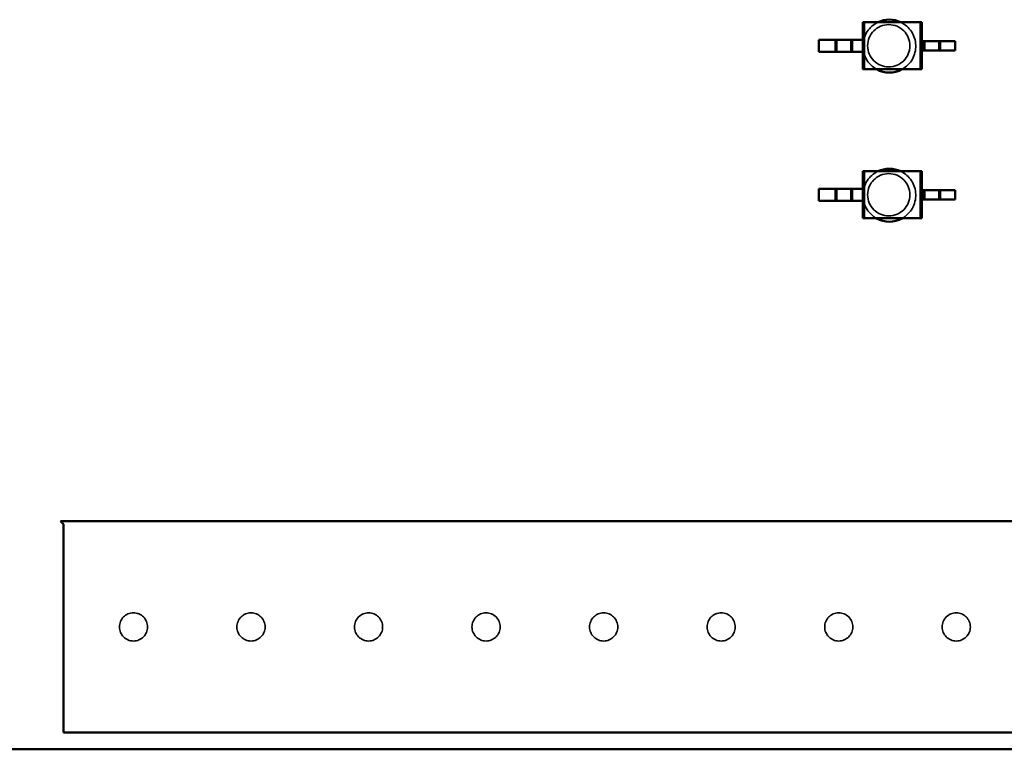
# Model space of a CAD drawing. Units: inches. Extents: x 2 to 108, y 1 to 84.
# Drawn here: x 15 to 17, y 10 to 12 of the extents above; entities that cross this region are included whole.
import ezdxf

# ---------------------------------------------------------------- set-up
doc = ezdxf.new("R2010")
doc.units = ezdxf.units.IN
doc.header["$LTSCALE"] = 5
doc.header["$MEASUREMENT"] = 0
doc.linetypes.add('DASHED', pattern=[0.2067, 0.1654, -0.0413])
doc.layers.add('Hidden (ANSI)', color=7, linetype='DASHED', lineweight=35)
doc.layers.add('Visible (ANSI)', color=7, linetype='Continuous', lineweight=50)

msp = doc.modelspace()

# ---------------------------------------------------------------- linework, layer by layer
at = {"layer": 'Hidden (ANSI)'}
for p, q in [((16.6116, 11.6303), (16.6116, 11.5515)), ((16.6414, 11.6299), (16.6414, 11.6303)), ((16.6421, 11.6299), (16.6414, 11.6299)), ((16.6416, 11.6299), (16.6416, 11.6303)), ((16.6421, 11.6299), (16.6421, 11.6303)), ((16.643, 11.6299), (16.6421, 11.6299)), ((16.6422, 11.6299), (16.6422, 11.6303)), ((16.6429, 11.6299), (16.6429, 11.6303)), ((16.643, 11.6299), (16.643, 11.6303)), ((16.6437, 11.6299), (16.643, 11.6299)), ((16.6432, 11.6299), (16.6432, 11.6303)), ((16.6437, 11.6299), (16.6437, 11.6303)), ((16.6442, 11.6299), (16.6437, 11.6299)), ((16.6438, 11.6299), (16.6438, 11.6303)), ((16.6442, 11.6299), (16.6442, 11.6303)), ((16.6445, 11.6299), (16.6442, 11.6299)), ((16.6445, 11.6299), (16.6445, 11.6303)), ((16.6448, 11.6299), (16.6445, 11.6299)), ((16.6448, 11.6299), (16.6448, 11.6303)), ((16.6454, 11.6299), (16.6454, 11.6303)), ((16.6457, 11.6299), (16.6454, 11.6299)), ((16.6456, 11.6299), (16.6456, 11.6303)), ((16.6457, 11.6299), (16.6457, 11.6303)), ((16.6465, 11.6299), (16.6457, 11.6299)), ((16.6465, 11.6299), (16.6465, 11.6303)), ((16.6465, 11.6299), (16.6465, 11.6303)), ((16.6474, 11.6299), (16.6465, 11.6299)), ((16.6474, 11.6299), (16.6474, 11.6303)), ((16.6477, 11.6299), (16.6474, 11.6299)), ((16.6475, 11.6299), (16.6475, 11.6303)), ((16.6477, 11.6299), (16.6477, 11.6303)), ((16.6482, 11.6299), (16.6482, 11.6303)), ((16.6493, 11.6299), (16.6482, 11.6299)), ((16.6485, 11.6299), (16.6485, 11.6303)), ((16.6493, 11.6299), (16.6493, 11.6303)), ((16.6493, 11.6299), (16.6493, 11.6303)), ((16.6493, 11.6299), (16.6493, 11.6303)), ((16.6493, 11.6299), (16.6493, 11.6303)), ((16.6506, 11.6299), (16.6493, 11.6299)), ((16.6503, 11.6299), (16.6503, 11.6303)), ((16.6506, 11.6299), (16.6506, 11.6303)), ((16.6511, 11.6299), (16.6511, 11.6303)), ((16.6514, 11.6299), (16.6511, 11.6299)), ((16.6514, 11.6299), (16.6514, 11.6303)), ((16.6516, 11.6299), (16.6514, 11.6299)), ((16.6516, 11.6299), (16.6516, 11.6303)), ((16.6521, 11.6299), (16.6521, 11.6303)), ((16.6536, 11.6299), (16.6521, 11.6299)), ((16.6524, 11.6299), (16.6524, 11.6303)), ((16.6529, 11.6299), (16.6529, 11.6303)), ((16.6531, 11.6299), (16.6531, 11.6303)), ((16.6536, 11.6299), (16.6536, 11.6303)), ((16.6536, 11.6299), (16.6536, 11.6303)), ((16.6536, 11.6299), (16.6536, 11.6303)), ((16.6536, 11.6299), (16.6536, 11.6299)), ((16.6551, 11.6299), (16.6536, 11.6299)), ((16.6542, 11.6299), (16.6542, 11.6303)), ((16.6543, 11.6299), (16.6543, 11.6303)), ((16.6548, 11.6299), (16.6548, 11.6303)), ((16.6551, 11.6299), (16.6551, 11.6303)), ((16.6555, 11.6299), (16.6555, 11.6303)), ((16.6556, 11.6299), (16.6555, 11.6299)), ((16.6556, 11.6299), (16.6556, 11.6303)), ((16.6564, 11.6299), (16.6556, 11.6299)), ((16.6558, 11.6299), (16.6558, 11.6303)), ((16.6558, 11.6299), (16.6558, 11.6303)), ((16.6559, 11.6299), (16.6559, 11.6303)), ((16.6564, 11.6299), (16.6564, 11.6303)), ((16.6564, 11.6299), (16.6564, 11.6303)), ((16.6564, 11.6299), (16.6564, 11.6303)), ((16.6572, 11.6299), (16.6564, 11.6299)), ((16.6567, 11.6299), (16.6567, 11.6303)), ((16.6569, 11.6299), (16.6569, 11.6303)), ((16.657, 11.6299), (16.657, 11.6303)), ((16.6571, 11.6299), (16.6571, 11.6303)), ((16.6572, 11.6299), (16.6572, 11.6303)), ((16.6574, 11.6299), (16.6572, 11.6299)), ((16.6574, 11.6299), (16.6574, 11.6303)), ((16.6579, 11.6299), (16.6579, 11.6303)), ((16.6582, 11.6299), (16.6579, 11.6299)), ((16.6582, 11.6299), (16.6582, 11.6303)), ((16.6582, 11.6299), (16.6582, 11.6303)), ((16.6589, 11.6299), (16.6582, 11.6299)), ((16.6582, 11.6299), (16.6582, 11.6299)), ((16.6589, 11.6299), (16.6589, 11.6303)), ((16.6589, 11.6299), (16.6589, 11.6303)), ((16.6596, 11.6299), (16.6589, 11.6299)), ((16.6596, 11.6299), (16.6596, 11.6303)), ((16.6596, 11.6299), (16.6596, 11.6303)), ((16.6599, 11.6299), (16.6596, 11.6299)), ((16.6596, 11.6299), (16.6596, 11.6299)), ((16.6598, 11.6299), (16.6598, 11.6303)), ((16.6599, 11.6299), (16.6599, 11.6303)), ((16.6605, 11.6299), (16.6605, 11.6303)), ((16.6609, 11.6299), (16.6605, 11.6299)), ((16.6609, 11.6299), (16.6609, 11.6303)), ((16.6611, 11.6299), (16.6609, 11.6299)), ((16.6611, 11.6299), (16.6611, 11.6303)), ((16.6615, 11.6299), (16.6611, 11.6299)), ((16.6615, 11.6299), (16.6615, 11.6303)), ((16.6621, 11.6299), (16.6621, 11.6303)), ((16.6629, 11.6299), (16.6621, 11.6299)), ((16.6624, 11.6299), (16.6624, 11.6303)), ((16.6624, 11.6299), (16.6624, 11.6303)), ((16.6629, 11.6299), (16.6629, 11.6303)), ((16.6638, 11.6299), (16.6629, 11.6299)), ((16.663, 11.6299), (16.663, 11.6303)), ((16.6638, 11.6299), (16.6638, 11.6303)), ((16.6638, 11.6299), (16.6638, 11.6303)), ((16.6641, 11.6299), (16.6638, 11.6299)), ((16.6641, 11.6299), (16.6641, 11.6303)), ((16.6647, 11.6299), (16.6647, 11.6303)), ((16.665, 11.6299), (16.6647, 11.6299)), ((16.6648, 11.6299), (16.6648, 11.6303)), ((16.665, 11.6299), (16.665, 11.6303)), ((16.6659, 11.6299), (16.665, 11.6299)), ((16.6659, 11.6299), (16.6659, 11.6303)), ((16.6659, 11.6299), (16.6659, 11.6303)), ((16.6659, 11.6299), (16.6659, 11.6303)), ((16.6659, 11.6299), (16.6659, 11.6303)), ((16.6659, 11.6299), (16.6659, 11.6303)), ((16.6671, 11.6299), (16.6659, 11.6299)), ((16.6668, 11.6299), (16.6668, 11.6303)), ((16.6668, 11.6299), (16.6668, 11.6303)), ((16.6671, 11.6299), (16.6671, 11.6303)), ((16.6671, 11.6299), (16.6671, 11.6303)), ((16.6676, 11.6299), (16.6676, 11.6303)), ((16.6679, 11.6299), (16.6676, 11.6299)), ((16.6677, 11.6299), (16.6677, 11.6303)), ((16.6679, 11.6299), (16.6679, 11.6303)), ((16.6681, 11.6299), (16.6679, 11.6299)), ((16.668, 11.6299), (16.668, 11.6303)), ((16.6681, 11.6299), (16.6681, 11.6303)), ((16.6683, 11.6299), (16.6683, 11.6303)), ((16.6685, 11.6299), (16.6683, 11.6299)), ((16.6684, 11.6299), (16.6684, 11.6303)), ((16.6685, 11.6299), (16.6685, 11.6303)), ((16.6691, 11.6299), (16.6685, 11.6299)), ((16.6686, 11.6299), (16.6686, 11.6303)), ((16.669, 11.6299), (16.669, 11.6303)), ((16.6691, 11.6299), (16.6691, 11.6303)), ((16.6693, 11.6299), (16.6691, 11.6299)), ((16.6693, 11.6299), (16.6693, 11.6303)), ((16.6698, 11.6299), (16.6698, 11.6303)), ((16.671, 11.6299), (16.6698, 11.6299)), ((16.6701, 11.6299), (16.6701, 11.6303)), ((16.671, 11.6299), (16.671, 11.6303)), ((16.671, 11.6299), (16.671, 11.6303)), ((16.671, 11.6299), (16.671, 11.6303)), ((16.671, 11.6299), (16.671, 11.6303)), ((16.672, 11.6299), (16.671, 11.6299)), ((16.672, 11.6299), (16.672, 11.6303)), ((16.6722, 11.6299), (16.672, 11.6299)), ((16.6722, 11.6299), (16.6722, 11.6303)), ((16.6729, 11.6299), (16.6729, 11.6303)), ((16.6732, 11.6299), (16.6729, 11.6299)), ((16.673, 11.6299), (16.673, 11.6303)), ((16.6732, 11.6299), (16.6732, 11.6303)), ((16.6741, 11.6299), (16.6732, 11.6299)), ((16.6741, 11.6299), (16.6741, 11.6303)), ((16.6741, 11.6299), (16.6741, 11.6303)), ((16.6741, 11.6299), (16.6741, 11.6303)), ((16.6741, 11.6299), (16.6741, 11.6303)), ((16.6741, 11.6299), (16.6741, 11.6303)), ((16.6753, 11.6299), (16.6741, 11.6299)), ((16.675, 11.6299), (16.675, 11.6303)), ((16.675, 11.6299), (16.675, 11.6303)), ((16.6752, 11.6299), (16.6752, 11.6303)), ((16.6753, 11.6299), (16.6753, 11.6303)), ((16.6758, 11.6299), (16.6758, 11.6303)), ((16.6767, 11.6299), (16.6758, 11.6299)), ((16.6761, 11.6299), (16.6761, 11.6303)), ((16.6762, 11.6299), (16.6762, 11.6303)), ((16.6767, 11.6299), (16.6767, 11.6303)), ((16.6776, 11.6299), (16.6767, 11.6299)), ((16.6768, 11.6299), (16.6768, 11.6303)), ((16.6775, 11.6299), (16.6775, 11.6303)), ((16.6776, 11.6299), (16.6776, 11.6303)), ((16.6779, 11.6299), (16.6776, 11.6299)), ((16.6779, 11.6299), (16.6779, 11.6303)), ((16.6784, 11.6299), (16.6784, 11.6303)), ((16.6787, 11.6299), (16.6784, 11.6299)), ((16.6785, 11.6299), (16.6785, 11.6303)), ((16.6787, 11.6299), (16.6787, 11.6303)), ((16.679, 11.6299), (16.6787, 11.6299)), ((16.6788, 11.6299), (16.6788, 11.6303)), ((16.679, 11.6299), (16.679, 11.6303)), ((16.6792, 11.6299), (16.6792, 11.6303)), ((16.6793, 11.6299), (16.6792, 11.6299)), ((16.6793, 11.6299), (16.6793, 11.6303)), ((16.6797, 11.6299), (16.6793, 11.6299)), ((16.6796, 11.6299), (16.6796, 11.6303)), ((16.6797, 11.6299), (16.6797, 11.6303)), ((16.681, 11.6299), (16.6797, 11.6299)), ((16.6808, 11.6299), (16.6808, 11.6303)), ((16.681, 11.6299), (16.681, 11.6303)), ((16.6813, 11.6299), (16.681, 11.6299)), ((16.6813, 11.6299), (16.6813, 11.6303)), ((16.682, 11.6299), (16.682, 11.6303)), ((16.6822, 11.6299), (16.682, 11.6299)), ((16.6822, 11.6299), (16.6822, 11.6303)), ((16.6825, 11.6299), (16.6822, 11.6299)), ((16.6825, 11.6299), (16.6825, 11.6303)), ((16.6829, 11.6299), (16.6829, 11.6303)), ((16.6832, 11.6299), (16.6829, 11.6299)), ((16.6832, 11.6299), (16.6832, 11.6303)), ((16.6839, 11.6299), (16.6832, 11.6299)), ((16.6839, 11.6299), (16.6839, 11.6303)), ((16.6839, 11.6299), (16.6839, 11.6303)), ((16.6839, 11.6299), (16.6839, 11.6303)), ((16.6846, 11.6299), (16.6839, 11.6299)), ((16.6846, 11.6299), (16.6846, 11.6303)), ((16.6847, 11.6299), (16.6846, 11.6299)), ((16.6847, 11.6299), (16.6847, 11.6303)), ((16.6847, 11.6299), (16.6847, 11.6303)), ((16.6854, 11.6299), (16.6847, 11.6299)), ((16.6854, 11.6299), (16.6854, 11.6303)), ((16.6854, 11.6299), (16.6854, 11.6303)), ((16.6861, 11.6299), (16.6854, 11.6299)), ((16.6855, 11.6299), (16.6855, 11.6303)), ((16.6861, 11.6299), (16.6861, 11.6303)), ((16.6864, 11.6299), (16.6861, 11.6299)), ((16.6864, 11.6299), (16.6864, 11.6303)), ((16.6865, 11.6299), (16.6865, 11.6303)), ((16.6868, 11.6299), (16.6865, 11.6299)), ((16.6868, 11.6299), (16.6868, 11.6303)), ((16.6875, 11.6299), (16.6868, 11.6299)), ((16.6874, 11.6299), (16.6874, 11.6303)), ((16.6875, 11.6299), (16.6875, 11.6303)), ((16.6875, 11.6299), (16.6875, 11.6303)), ((16.6882, 11.6299), (16.6875, 11.6299)), ((16.6882, 11.6299), (16.6882, 11.6303)), ((16.6882, 11.6299), (16.6882, 11.6303)), ((16.6882, 11.6299), (16.6882, 11.6303)), ((16.689, 11.6299), (16.6882, 11.6299)), ((16.6882, 11.6299), (16.6882, 11.6299)), ((16.689, 11.6299), (16.689, 11.6303)), ((16.689, 11.6299), (16.689, 11.6303)), ((16.689, 11.6299), (16.689, 11.6303)), ((16.6897, 11.6299), (16.689, 11.6299)), ((16.6897, 11.6299), (16.6897, 11.6303)), ((16.69, 11.6299), (16.6897, 11.6299)), ((16.69, 11.6299), (16.69, 11.6303)), ((16.69, 11.6299), (16.69, 11.6303)), ((16.6903, 11.6299), (16.69, 11.6299)), ((16.6903, 11.6299), (16.6903, 11.6303)), ((16.691, 11.6299), (16.6903, 11.6299)), ((16.691, 11.6299), (16.691, 11.6303)), ((16.691, 11.6299), (16.691, 11.6303)), ((16.691, 11.6299), (16.691, 11.6303)), ((16.6917, 11.6299), (16.691, 11.6299)), ((16.6917, 11.6299), (16.6917, 11.6303)), ((16.6918, 11.6299), (16.6917, 11.6299)), ((16.6918, 11.6299), (16.6918, 11.6303)), ((16.6918, 11.6299), (16.6918, 11.6303)), ((16.6925, 11.6299), (16.6918, 11.6299)), ((16.6925, 11.6299), (16.6925, 11.6303)), ((16.6925, 11.6299), (16.6925, 11.6303)), ((16.6932, 11.6299), (16.6925, 11.6299)), ((16.6926, 11.6299), (16.6926, 11.6303)), ((16.6932, 11.6299), (16.6932, 11.6303)), ((16.6935, 11.6299), (16.6932, 11.6299)), ((16.6935, 11.6299), (16.6935, 11.6303)), ((16.7065, 11.6303), (16.7065, 11.5515)), ((16.5661, 11.6007), (16.5661, 11.581)), ((16.5925, 11.6007), (16.5925, 11.581)), ((16.7105, 11.5988), (16.7105, 11.583)), ((16.7369, 11.5988), (16.7369, 11.583)), ((16.6116, 11.3806), (16.6116, 11.3019)), ((16.6414, 11.3802), (16.6414, 11.3806)), ((16.6421, 11.3802), (16.6414, 11.3802)), ((16.6416, 11.3802), (16.6416, 11.3806)), ((16.6421, 11.3802), (16.6421, 11.3806)), ((16.643, 11.3802), (16.6421, 11.3802)), ((16.6422, 11.3802), (16.6422, 11.3806)), ((16.6429, 11.3802), (16.6429, 11.3806)), ((16.643, 11.3802), (16.643, 11.3806)), ((16.6437, 11.3802), (16.643, 11.3802)), ((16.6432, 11.3802), (16.6432, 11.3806)), ((16.6437, 11.3802), (16.6437, 11.3806)), ((16.6442, 11.3802), (16.6437, 11.3802)), ((16.6438, 11.3802), (16.6438, 11.3806)), ((16.6442, 11.3802), (16.6442, 11.3806)), ((16.6445, 11.3802), (16.6442, 11.3802)), ((16.6445, 11.3802), (16.6445, 11.3806)), ((16.6448, 11.3802), (16.6445, 11.3802)), ((16.6448, 11.3802), (16.6448, 11.3806)), ((16.6454, 11.3802), (16.6454, 11.3806)), ((16.6457, 11.3802), (16.6454, 11.3802)), ((16.6456, 11.3802), (16.6456, 11.3806)), ((16.6457, 11.3802), (16.6457, 11.3806)), ((16.6465, 11.3802), (16.6457, 11.3802)), ((16.6465, 11.3802), (16.6465, 11.3806)), ((16.6465, 11.3802), (16.6465, 11.3806)), ((16.6474, 11.3802), (16.6465, 11.3802)), ((16.6474, 11.3802), (16.6474, 11.3806)), ((16.6477, 11.3802), (16.6474, 11.3802)), ((16.6475, 11.3802), (16.6475, 11.3806)), ((16.6477, 11.3802), (16.6477, 11.3806)), ((16.6482, 11.3802), (16.6482, 11.3806)), ((16.6493, 11.3802), (16.6482, 11.3802)), ((16.6485, 11.3802), (16.6485, 11.3806)), ((16.6493, 11.3802), (16.6493, 11.3806)), ((16.6493, 11.3802), (16.6493, 11.3806)), ((16.6493, 11.3802), (16.6493, 11.3806)), ((16.6493, 11.3802), (16.6493, 11.3806)), ((16.6506, 11.3802), (16.6493, 11.3802)), ((16.6503, 11.3802), (16.6503, 11.3806)), ((16.6506, 11.3802), (16.6506, 11.3806)), ((16.6511, 11.3802), (16.6511, 11.3806)), ((16.6514, 11.3802), (16.6511, 11.3802)), ((16.6514, 11.3802), (16.6514, 11.3806)), ((16.6516, 11.3802), (16.6514, 11.3802)), ((16.6516, 11.3802), (16.6516, 11.3806)), ((16.6521, 11.3802), (16.6521, 11.3806)), ((16.6536, 11.3802), (16.6521, 11.3802)), ((16.6524, 11.3802), (16.6524, 11.3806)), ((16.6529, 11.3802), (16.6529, 11.3806)), ((16.6531, 11.3802), (16.6531, 11.3806)), ((16.6536, 11.3802), (16.6536, 11.3806)), ((16.6536, 11.3802), (16.6536, 11.3806)), ((16.6536, 11.3802), (16.6536, 11.3806)), ((16.6536, 11.3802), (16.6536, 11.3802)), ((16.6551, 11.3802), (16.6536, 11.3802)), ((16.6542, 11.3802), (16.6542, 11.3806)), ((16.6543, 11.3802), (16.6543, 11.3806)), ((16.6548, 11.3802), (16.6548, 11.3806)), ((16.6551, 11.3802), (16.6551, 11.3806)), ((16.6555, 11.3802), (16.6555, 11.3806)), ((16.6556, 11.3802), (16.6555, 11.3802)), ((16.6556, 11.3802), (16.6556, 11.3806)), ((16.6564, 11.3802), (16.6556, 11.3802)), ((16.6558, 11.3802), (16.6558, 11.3806)), ((16.6558, 11.3802), (16.6558, 11.3806)), ((16.6559, 11.3802), (16.6559, 11.3806)), ((16.6564, 11.3802), (16.6564, 11.3806)), ((16.6564, 11.3802), (16.6564, 11.3806)), ((16.6564, 11.3802), (16.6564, 11.3806)), ((16.6572, 11.3802), (16.6564, 11.3802)), ((16.6567, 11.3802), (16.6567, 11.3806)), ((16.6569, 11.3802), (16.6569, 11.3806)), ((16.657, 11.3802), (16.657, 11.3806)), ((16.6571, 11.3802), (16.6571, 11.3806)), ((16.6572, 11.3802), (16.6572, 11.3806)), ((16.6574, 11.3802), (16.6572, 11.3802)), ((16.6574, 11.3802), (16.6574, 11.3806)), ((16.6579, 11.3802), (16.6579, 11.3806)), ((16.6582, 11.3802), (16.6579, 11.3802)), ((16.6582, 11.3802), (16.6582, 11.3806)), ((16.6582, 11.3802), (16.6582, 11.3806)), ((16.6589, 11.3802), (16.6582, 11.3802)), ((16.6582, 11.3802), (16.6582, 11.3802)), ((16.6589, 11.3802), (16.6589, 11.3806)), ((16.6589, 11.3802), (16.6589, 11.3806)), ((16.6596, 11.3802), (16.6589, 11.3802)), ((16.6596, 11.3802), (16.6596, 11.3806)), ((16.6596, 11.3802), (16.6596, 11.3806)), ((16.6599, 11.3802), (16.6596, 11.3802)), ((16.6596, 11.3802), (16.6596, 11.3802)), ((16.6598, 11.3802), (16.6598, 11.3806)), ((16.6599, 11.3802), (16.6599, 11.3806)), ((16.6605, 11.3802), (16.6605, 11.3806)), ((16.6609, 11.3802), (16.6605, 11.3802)), ((16.6609, 11.3802), (16.6609, 11.3806)), ((16.6611, 11.3802), (16.6609, 11.3802)), ((16.6611, 11.3802), (16.6611, 11.3806)), ((16.6615, 11.3802), (16.6611, 11.3802)), ((16.6615, 11.3802), (16.6615, 11.3806)), ((16.6621, 11.3802), (16.6621, 11.3806)), ((16.6629, 11.3802), (16.6621, 11.3802)), ((16.6624, 11.3802), (16.6624, 11.3806)), ((16.6624, 11.3802), (16.6624, 11.3806)), ((16.6629, 11.3802), (16.6629, 11.3806)), ((16.6638, 11.3802), (16.6629, 11.3802)), ((16.663, 11.3802), (16.663, 11.3806)), ((16.6638, 11.3802), (16.6638, 11.3806)), ((16.6638, 11.3802), (16.6638, 11.3806)), ((16.6641, 11.3802), (16.6638, 11.3802)), ((16.6641, 11.3802), (16.6641, 11.3806)), ((16.6647, 11.3802), (16.6647, 11.3806)), ((16.665, 11.3802), (16.6647, 11.3802)), ((16.6648, 11.3802), (16.6648, 11.3806)), ((16.665, 11.3802), (16.665, 11.3806)), ((16.6659, 11.3802), (16.665, 11.3802)), ((16.6659, 11.3802), (16.6659, 11.3806)), ((16.6659, 11.3802), (16.6659, 11.3806)), ((16.6659, 11.3802), (16.6659, 11.3806)), ((16.6659, 11.3802), (16.6659, 11.3806)), ((16.6659, 11.3802), (16.6659, 11.3806)), ((16.6671, 11.3802), (16.6659, 11.3802)), ((16.6668, 11.3802), (16.6668, 11.3806)), ((16.6668, 11.3802), (16.6668, 11.3806)), ((16.6671, 11.3802), (16.6671, 11.3806)), ((16.6671, 11.3802), (16.6671, 11.3806)), ((16.6676, 11.3802), (16.6676, 11.3806)), ((16.6679, 11.3802), (16.6676, 11.3802)), ((16.6677, 11.3802), (16.6677, 11.3806)), ((16.6679, 11.3802), (16.6679, 11.3806)), ((16.6681, 11.3802), (16.6679, 11.3802)), ((16.668, 11.3802), (16.668, 11.3806)), ((16.6681, 11.3802), (16.6681, 11.3806)), ((16.6683, 11.3802), (16.6683, 11.3806)), ((16.6685, 11.3802), (16.6683, 11.3802)), ((16.6684, 11.3802), (16.6684, 11.3806)), ((16.6685, 11.3802), (16.6685, 11.3806)), ((16.6691, 11.3802), (16.6685, 11.3802)), ((16.6686, 11.3802), (16.6686, 11.3806)), ((16.669, 11.3802), (16.669, 11.3806)), ((16.6691, 11.3802), (16.6691, 11.3806)), ((16.6693, 11.3802), (16.6691, 11.3802)), ((16.6693, 11.3802), (16.6693, 11.3806)), ((16.6698, 11.3802), (16.6698, 11.3806)), ((16.671, 11.3802), (16.6698, 11.3802)), ((16.6701, 11.3802), (16.6701, 11.3806)), ((16.671, 11.3802), (16.671, 11.3806)), ((16.671, 11.3802), (16.671, 11.3806)), ((16.671, 11.3802), (16.671, 11.3806)), ((16.671, 11.3802), (16.671, 11.3806)), ((16.672, 11.3802), (16.671, 11.3802)), ((16.672, 11.3802), (16.672, 11.3806)), ((16.6722, 11.3802), (16.672, 11.3802)), ((16.6722, 11.3802), (16.6722, 11.3806)), ((16.6729, 11.3802), (16.6729, 11.3806)), ((16.6732, 11.3802), (16.6729, 11.3802)), ((16.673, 11.3802), (16.673, 11.3806)), ((16.6732, 11.3802), (16.6732, 11.3806)), ((16.6741, 11.3802), (16.6732, 11.3802)), ((16.6741, 11.3802), (16.6741, 11.3806)), ((16.6741, 11.3802), (16.6741, 11.3806)), ((16.6741, 11.3802), (16.6741, 11.3806)), ((16.6741, 11.3802), (16.6741, 11.3806)), ((16.6741, 11.3802), (16.6741, 11.3806)), ((16.6753, 11.3802), (16.6741, 11.3802)), ((16.675, 11.3802), (16.675, 11.3806)), ((16.675, 11.3802), (16.675, 11.3806)), ((16.6752, 11.3802), (16.6752, 11.3806)), ((16.6753, 11.3802), (16.6753, 11.3806)), ((16.6758, 11.3802), (16.6758, 11.3806)), ((16.6767, 11.3802), (16.6758, 11.3802)), ((16.6761, 11.3802), (16.6761, 11.3806)), ((16.6762, 11.3802), (16.6762, 11.3806)), ((16.6767, 11.3802), (16.6767, 11.3806)), ((16.6776, 11.3802), (16.6767, 11.3802)), ((16.6768, 11.3802), (16.6768, 11.3806)), ((16.6775, 11.3802), (16.6775, 11.3806)), ((16.6776, 11.3802), (16.6776, 11.3806)), ((16.6779, 11.3802), (16.6776, 11.3802)), ((16.6779, 11.3802), (16.6779, 11.3806)), ((16.6784, 11.3802), (16.6784, 11.3806)), ((16.6787, 11.3802), (16.6784, 11.3802)), ((16.6785, 11.3802), (16.6785, 11.3806)), ((16.6787, 11.3802), (16.6787, 11.3806)), ((16.679, 11.3802), (16.6787, 11.3802)), ((16.6788, 11.3802), (16.6788, 11.3806)), ((16.679, 11.3802), (16.679, 11.3806)), ((16.6792, 11.3802), (16.6792, 11.3806)), ((16.6793, 11.3802), (16.6792, 11.3802)), ((16.6793, 11.3802), (16.6793, 11.3806)), ((16.6797, 11.3802), (16.6793, 11.3802)), ((16.6796, 11.3802), (16.6796, 11.3806)), ((16.6797, 11.3802), (16.6797, 11.3806)), ((16.681, 11.3802), (16.6797, 11.3802)), ((16.6808, 11.3802), (16.6808, 11.3806)), ((16.681, 11.3802), (16.681, 11.3806)), ((16.6813, 11.3802), (16.681, 11.3802)), ((16.6813, 11.3802), (16.6813, 11.3806)), ((16.682, 11.3802), (16.682, 11.3806)), ((16.6822, 11.3802), (16.682, 11.3802)), ((16.6822, 11.3802), (16.6822, 11.3806)), ((16.6825, 11.3802), (16.6822, 11.3802)), ((16.6825, 11.3802), (16.6825, 11.3806)), ((16.6829, 11.3802), (16.6829, 11.3806)), ((16.6832, 11.3802), (16.6829, 11.3802)), ((16.6832, 11.3802), (16.6832, 11.3806)), ((16.6839, 11.3802), (16.6832, 11.3802)), ((16.6839, 11.3802), (16.6839, 11.3806)), ((16.6839, 11.3802), (16.6839, 11.3806)), ((16.6839, 11.3802), (16.6839, 11.3806)), ((16.6846, 11.3802), (16.6839, 11.3802)), ((16.6846, 11.3802), (16.6846, 11.3806)), ((16.6847, 11.3802), (16.6846, 11.3802)), ((16.6847, 11.3802), (16.6847, 11.3806)), ((16.6847, 11.3802), (16.6847, 11.3806)), ((16.6854, 11.3802), (16.6847, 11.3802)), ((16.6854, 11.3802), (16.6854, 11.3806)), ((16.6854, 11.3802), (16.6854, 11.3806)), ((16.6861, 11.3802), (16.6854, 11.3802)), ((16.6855, 11.3802), (16.6855, 11.3806)), ((16.6861, 11.3802), (16.6861, 11.3806)), ((16.6864, 11.3802), (16.6861, 11.3802)), ((16.6864, 11.3802), (16.6864, 11.3806)), ((16.6865, 11.3802), (16.6865, 11.3806)), ((16.6868, 11.3802), (16.6865, 11.3802)), ((16.6868, 11.3802), (16.6868, 11.3806)), ((16.6875, 11.3802), (16.6868, 11.3802)), ((16.6874, 11.3802), (16.6874, 11.3806)), ((16.6875, 11.3802), (16.6875, 11.3806)), ((16.6875, 11.3802), (16.6875, 11.3806)), ((16.6882, 11.3802), (16.6875, 11.3802)), ((16.6882, 11.3802), (16.6882, 11.3806)), ((16.6882, 11.3802), (16.6882, 11.3806)), ((16.6882, 11.3802), (16.6882, 11.3806)), ((16.689, 11.3802), (16.6882, 11.3802)), ((16.6882, 11.3802), (16.6882, 11.3802)), ((16.689, 11.3802), (16.689, 11.3806)), ((16.689, 11.3802), (16.689, 11.3806)), ((16.689, 11.3802), (16.689, 11.3806)), ((16.6897, 11.3802), (16.689, 11.3802)), ((16.6897, 11.3802), (16.6897, 11.3806)), ((16.69, 11.3802), (16.6897, 11.3802)), ((16.69, 11.3802), (16.69, 11.3806)), ((16.69, 11.3802), (16.69, 11.3806)), ((16.6903, 11.3802), (16.69, 11.3802)), ((16.6903, 11.3802), (16.6903, 11.3806)), ((16.691, 11.3802), (16.6903, 11.3802)), ((16.691, 11.3802), (16.691, 11.3806)), ((16.691, 11.3802), (16.691, 11.3806)), ((16.691, 11.3802), (16.691, 11.3806)), ((16.6917, 11.3802), (16.691, 11.3802)), ((16.6917, 11.3802), (16.6917, 11.3806)), ((16.6918, 11.3802), (16.6917, 11.3802)), ((16.6918, 11.3802), (16.6918, 11.3806)), ((16.6918, 11.3802), (16.6918, 11.3806)), ((16.6925, 11.3802), (16.6918, 11.3802)), ((16.6925, 11.3802), (16.6925, 11.3806)), ((16.6925, 11.3802), (16.6925, 11.3806)), ((16.6932, 11.3802), (16.6925, 11.3802)), ((16.6926, 11.3802), (16.6926, 11.3806)), ((16.6932, 11.3802), (16.6932, 11.3806)), ((16.6935, 11.3802), (16.6932, 11.3802)), ((16.6935, 11.3802), (16.6935, 11.3806)), ((16.7065, 11.3806), (16.7065, 11.3019)), ((16.5661, 11.3511), (16.5661, 11.3314)), ((16.5925, 11.3511), (16.5925, 11.3314)), ((16.7105, 11.3491), (16.7105, 11.3334)), ((16.7369, 11.3491), (16.7369, 11.3334))]:
    msp.add_line(p, q, dxfattribs=at)
for centre in [(15.3882, 10.6176), (15.585, 10.6176), (15.7819, 10.6176), (15.9787, 10.6176), (16.1756, 10.6176), (16.3724, 10.6176), (16.5693, 10.6176), (16.7661, 10.6176)]:
    msp.add_circle(centre, 0.0236, dxfattribs=at)
for centre, radius, start, end in [((16.654, 11.5903), 0.0443, 115.4653, 240.9958), ((16.6531, 11.5909), 0.0354, 0, 180), ((16.654, 11.5903), 0.0443, 299.0042, 64.5347), ((16.6531, 11.5909), 0.0354, 180, 0), ((16.654, 11.3406), 0.0443, 115.4667, 240.9971), ((16.654, 11.3406), 0.0443, 299.0029, 64.5333), ((16.6531, 11.3413), 0.0354, 0, 180), ((16.6531, 11.3413), 0.0354, 180, 0)]:
    msp.add_arc(centre, radius, start, end, dxfattribs=at)
at = {"layer": 'Visible (ANSI)'}
for p, q in [((16.6098, 11.6303), (16.6119, 11.6303)), ((16.6098, 11.6303), (16.6098, 11.6007)), ((16.7061, 11.6303), (16.6119, 11.6303)), ((16.6119, 11.6303), (16.6119, 11.5515)), ((16.7082, 11.6303), (16.7061, 11.6303)), ((16.7061, 11.6303), (16.7061, 11.5515)), ((16.7082, 11.6303), (16.7082, 11.5988)), ((16.5358, 11.6007), (16.5358, 11.581)), ((16.5637, 11.6007), (16.5358, 11.6007)), ((16.5901, 11.6007), (16.5637, 11.6007)), ((16.5637, 11.6007), (16.5637, 11.581)), ((16.5901, 11.6007), (16.5901, 11.581)), ((16.6098, 11.6007), (16.5901, 11.6007)), ((16.6098, 11.6007), (16.6098, 11.581)), ((16.7082, 11.5988), (16.7082, 11.583)), ((16.7082, 11.5988), (16.7128, 11.5988)), ((16.7128, 11.5988), (16.7128, 11.583)), ((16.7128, 11.5988), (16.7392, 11.5988)), ((16.7392, 11.5988), (16.7392, 11.583)), ((16.7392, 11.5988), (16.7642, 11.5988)), ((16.7642, 11.5988), (16.7642, 11.583)), ((16.5637, 11.581), (16.5358, 11.581)), ((16.5901, 11.581), (16.5637, 11.581)), ((16.6098, 11.581), (16.5901, 11.581)), ((16.6098, 11.581), (16.6098, 11.5515)), ((16.7082, 11.583), (16.7082, 11.5515)), ((16.7082, 11.583), (16.7128, 11.583)), ((16.7128, 11.583), (16.7392, 11.583)), ((16.7392, 11.583), (16.7642, 11.583)), ((16.6098, 11.5515), (16.6119, 11.5515)), ((16.7061, 11.5515), (16.6119, 11.5515)), ((16.7082, 11.5515), (16.7061, 11.5515)), ((16.6098, 11.3806), (16.6119, 11.3806)), ((16.6098, 11.3806), (16.6098, 11.3511)), ((16.7061, 11.3806), (16.6119, 11.3806)), ((16.6119, 11.3806), (16.6119, 11.3019)), ((16.7082, 11.3806), (16.7061, 11.3806)), ((16.7061, 11.3806), (16.7061, 11.3019)), ((16.7082, 11.3806), (16.7082, 11.3491)), ((16.5358, 11.3511), (16.5358, 11.3314)), ((16.5637, 11.3511), (16.5358, 11.3511)), ((16.5901, 11.3511), (16.5637, 11.3511)), ((16.5637, 11.3511), (16.5637, 11.3314)), ((16.5901, 11.3511), (16.5901, 11.3314)), ((16.6098, 11.3511), (16.5901, 11.3511)), ((16.6098, 11.3511), (16.6098, 11.3314)), ((16.7082, 11.3491), (16.7082, 11.3334)), ((16.7082, 11.3491), (16.7128, 11.3491)), ((16.7128, 11.3491), (16.7128, 11.3334)), ((16.7128, 11.3491), (16.7392, 11.3491)), ((16.7392, 11.3491), (16.7392, 11.3334)), ((16.7392, 11.3491), (16.7642, 11.3491)), ((16.7642, 11.3491), (16.7642, 11.3334)), ((16.5637, 11.3314), (16.5358, 11.3314)), ((16.5901, 11.3314), (16.5637, 11.3314)), ((16.6098, 11.3314), (16.5901, 11.3314)), ((16.6098, 11.3314), (16.6098, 11.3019)), ((16.7082, 11.3334), (16.7082, 11.3019)), ((16.7082, 11.3334), (16.7128, 11.3334)), ((16.7128, 11.3334), (16.7392, 11.3334)), ((16.7392, 11.3334), (16.7642, 11.3334)), ((16.6098, 11.3019), (16.6119, 11.3019)), ((16.7061, 11.3019), (16.6119, 11.3019)), ((16.7082, 11.3019), (16.7061, 11.3019)), ((15.2711, 10.7897), (15.2662, 10.7946)), ((15.2662, 10.7946), (16.8881, 10.7946)), ((15.2711, 10.4406), (15.2711, 10.7897)), ((16.8881, 10.4406), (15.2711, 10.4406)), ((19.145, 10.4126), (14.2614, 10.4126))]:
    msp.add_line(p, q, dxfattribs=at)
for centre, start, end in [((16.654, 11.5903), 64.5347, 115.4653), ((16.654, 11.5903), 240.9958, 299.0042), ((16.654, 11.3406), 64.5333, 115.4667), ((16.654, 11.3406), 240.9971, 299.0029)]:
    msp.add_arc(centre, 0.0443, start, end, dxfattribs=at)

doc.saveas('drawing.dxf')
